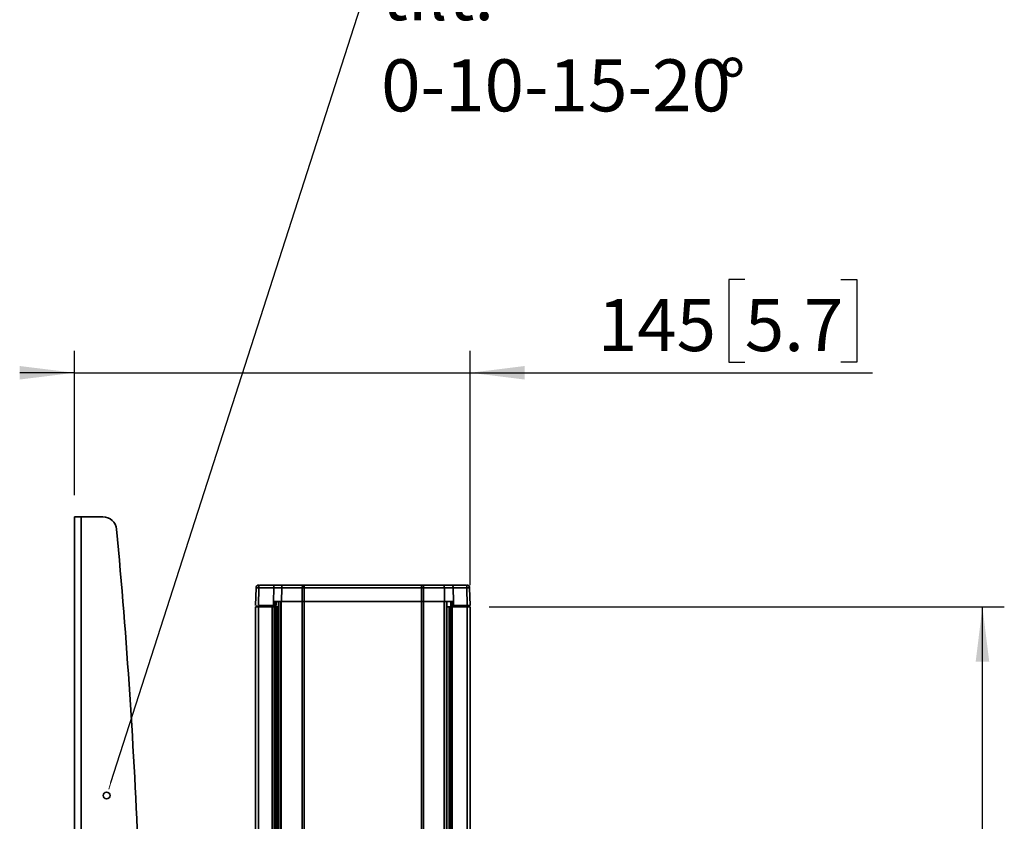
# Model space of a CAD drawing. Units: millimetres. Extents: x 6 to 204, y 14 to 287.
# Drawn here: x 157 to 202, y 158 to 195 of the extents above; entities that cross this region are included whole.
import ezdxf

# ---------------------------------------------------------------- set-up
doc = ezdxf.new("R2010")
doc.units = ezdxf.units.MM
doc.layers.add('MAATENTEKST', color=179, linetype='Continuous')
doc.layers.add('SLD-0', color=179, linetype='Continuous')
doc.styles.add('SLDTEXTSTYLE0', font='TXT', dxfattribs={"width": 0.75})
doc.styles.add('SLDTEXTSTYLE2', font='TXT', dxfattribs={"width": 0.96})
doc.dimstyles.new('SLDDIMSTYLE0', dxfattribs={"dimtxt": 2.38125, "dimasz": 3.302, "dimexe": 0, "dimexo": 0.0625, "dimgap": 0.595312, "dimtad": 1, "dimdec": 0, "dimlfac": 8, "dimrnd": 1e-09, "dimzin": 12, "dimdsep": 46, "dimtxsty": 'SLDTEXTSTYLE0', "dimblk1": 'NONE', "dimblk2": 'NONE', "dimsah": 1, "dimcen": 0.09, "dimadec": 0, "dimazin": 3, "dimtfac": 1, "dimtofl": 0, "dimtmove": 0, "dimatfit": 3, "dimldrblk": 'NONE', "dimfxl": 0, "dimfrac": 2, "dimtolj": 1, "dimtzin": 12, "dimarcsym": 0})

# ---------------------------------------------------------------- blocks, each defined once
blk = doc.blocks.new('SW_NOTE_1')
at = {"layer": 'MAATENTEKST', "char_height": 19.05, "attachment_point": 1, "style": 'SLDTEXTSTYLE0'}
for s, insert in [('tilt:', (4.13, 3.64)), ('0-10-15-20', (4.13, -29.76)), ('°', (127.96, -29.76))]:
    blk.add_mtext(s, dxfattribs=dict(at, insert=insert))
blk = doc.blocks.new('_D_11')
at = {"layer": 'MAATENTEKST'}
for p, q in [((190.617, 183.113), (189.893, 183.113)), ((189.893, 183.113), (189.893, 179.329)), ((195.014, 183.113), (195.738, 183.113)), ((195.738, 183.113), (195.738, 179.329)), ((159.94, 173.252), (159.94, 179.847)), ((178.052, 169.127), (178.052, 179.847)), ((189.893, 179.329), (190.617, 179.329)), ((195.738, 179.329), (195.014, 179.329)), ((159.94, 178.847), (157.44, 178.847)), ((159.94, 178.847), (178.052, 178.847)), ((178.052, 178.847), (196.462, 178.847))]:
    blk.add_line(p, q, dxfattribs=at)
for points in [[(159.94, 178.847), (157.44, 179.157), (157.44, 178.537)], [(178.052, 178.847), (180.552, 178.537), (180.552, 179.157)]]:
    blk.add_solid(points, dxfattribs=at)
at = {"layer": 'MAATENTEKST', "char_height": 2.3813, "attachment_point": 1, "style": 'SLDTEXTSTYLE2'}
for s, insert in [('145', (183.89, 182.221)), ('5.7', (190.617, 182.221))]:
    blk.add_mtext(s, dxfattribs=dict(at, insert=insert))
blk = doc.blocks.new('_None')
blk = doc.blocks.new('_D_12')
at = {"layer": 'MAATENTEKST'}
for p, q in [((178.915, 168.127), (202.49, 168.127)), ((201.49, 46.371), (201.49, 168.127)), ((197.224, 113.846), (197.224, 114.57)), ((197.224, 114.57), (201.007, 114.57)), ((201.007, 114.57), (201.007, 113.846)), ((197.224, 107.69), (197.224, 106.966)), ((201.007, 106.966), (201.007, 107.69)), ((197.224, 106.966), (201.007, 106.966)), ((178.915, 46.371), (202.49, 46.371))]:
    blk.add_line(p, q, dxfattribs=at)
for points in [[(201.49, 168.127), (201.18, 165.627), (201.8, 165.627)], [(201.49, 46.371), (201.8, 48.871), (201.18, 48.871)]]:
    blk.add_solid(points, dxfattribs=at)
at = {"layer": 'MAATENTEKST', "char_height": 2.3813, "attachment_point": 1, "rotation": 90, "style": 'SLDTEXTSTYLE2'}
for s, insert in [('59.1', (198.116, 107.69)), ('1500', (198.116, 99.204))]:
    blk.add_mtext(s, dxfattribs=dict(at, insert=insert))

msp = doc.modelspace()

# ---------------------------------------------------------------- linework, layer by layer
at = {"layer": 'MAATENTEKST'}
msp.add_line((161.608, 160.085), (173.461, 196.913), dxfattribs=at)
at = {"layer": 'SLD-0', "color": 179, "linetype": 'Continuous', "lineweight": 35}
for p, q in [((159.94, 116.002), (159.94, 172.252)), ((160.252, 172.252), (159.94, 172.252)), ((160.252, 116.002), (160.252, 172.252)), ((160.252, 172.252), (161.247, 172.252)), ((168.256, 169.006), (168.227, 168.189)), ((168.378, 169.006), (168.365, 168.189)), ((168.378, 169.006), (168.379, 169.03)), ((168.378, 169.006), (169.064, 169.006)), ((168.379, 169.03), (168.383, 169.053)), ((168.383, 169.053), (168.388, 169.074)), ((168.388, 169.074), (168.395, 169.092)), ((168.395, 169.092), (168.403, 169.107)), ((168.403, 169.107), (168.413, 169.118)), ((168.413, 169.118), (168.423, 169.125)), ((168.423, 169.125), (168.434, 169.127)), ((168.434, 169.127), (169.112, 169.127)), ((169.055, 168.356), (169.064, 169.006)), ((169.065, 169.03), (169.064, 169.006)), ((169.064, 169.006), (169.427, 169.006)), ((169.068, 169.053), (169.065, 169.03)), ((169.072, 169.074), (169.068, 169.053)), ((169.078, 169.092), (169.072, 169.074)), ((169.086, 169.107), (169.078, 169.092)), ((169.094, 169.118), (169.086, 169.107)), ((169.103, 169.125), (169.094, 169.118)), ((169.112, 169.127), (169.103, 169.125)), ((169.112, 169.127), (169.471, 169.127)), ((169.427, 169.006), (169.419, 168.377)), ((169.428, 169.03), (169.427, 169.006)), ((169.427, 169.006), (170.369, 169.006)), ((169.431, 169.053), (169.428, 169.03)), ((169.435, 169.074), (169.431, 169.053)), ((169.44, 169.092), (169.435, 169.074)), ((169.447, 169.107), (169.44, 169.092)), ((169.454, 169.118), (169.447, 169.107)), ((169.462, 169.125), (169.454, 169.118)), ((169.471, 169.127), (169.462, 169.125)), ((169.471, 169.127), (170.402, 169.127)), ((170.363, 168.377), (170.369, 169.006)), ((170.369, 169.006), (170.459, 169.006)), ((170.459, 169.127), (170.402, 169.127)), ((170.459, 169.127), (170.459, 169.006)), ((170.459, 169.127), (175.82, 169.127)), ((170.459, 169.006), (170.459, 168.377)), ((170.459, 169.006), (175.82, 169.006)), ((175.878, 169.127), (175.82, 169.127)), ((175.82, 169.006), (175.82, 169.127)), ((175.82, 168.377), (175.82, 169.006)), ((175.82, 169.006), (175.911, 169.006)), ((175.878, 169.127), (176.826, 169.127)), ((175.911, 169.006), (175.917, 168.377)), ((175.911, 169.006), (176.87, 169.006)), ((176.826, 169.127), (176.835, 169.125)), ((176.826, 169.127), (177.225, 169.127)), ((176.835, 169.125), (176.843, 169.118)), ((176.843, 169.118), (176.85, 169.107)), ((176.85, 169.107), (176.857, 169.092)), ((176.857, 169.092), (176.862, 169.074)), ((176.862, 169.074), (176.866, 169.053)), ((176.866, 169.053), (176.869, 169.03)), ((176.869, 169.03), (176.87, 169.006)), ((176.878, 168.377), (176.87, 169.006)), ((176.87, 169.006), (177.274, 169.006)), ((177.225, 169.127), (177.235, 169.125)), ((177.225, 169.127), (177.846, 169.127)), ((177.235, 169.125), (177.243, 169.118)), ((177.243, 169.118), (177.252, 169.107)), ((177.252, 169.107), (177.259, 169.092)), ((177.259, 169.092), (177.265, 169.074)), ((177.265, 169.074), (177.27, 169.053)), ((177.27, 169.053), (177.273, 169.03)), ((177.273, 169.03), (177.274, 169.006)), ((177.274, 169.006), (177.283, 168.377)), ((177.274, 169.006), (177.902, 169.006)), ((177.846, 169.127), (177.857, 169.125)), ((177.871, 169.127), (177.846, 169.127)), ((177.857, 169.125), (177.867, 169.118)), ((177.867, 169.118), (177.876, 169.107)), ((177.876, 169.107), (177.885, 169.092)), ((177.885, 169.092), (177.892, 169.074)), ((177.892, 169.074), (177.897, 169.053)), ((177.893, 169.127), (177.893, 169.127)), ((177.897, 169.053), (177.901, 169.03)), ((177.901, 169.03), (177.902, 169.006)), ((177.915, 168.189), (177.902, 169.006)), ((178.052, 168.189), (178.024, 169.006)), ((168.227, 168.127), (168.227, 155.092)), ((168.365, 168.127), (168.227, 168.127)), ((168.29, 168.189), (168.292, 168.127)), ((168.365, 168.189), (169.046, 168.189)), ((168.365, 102.917), (168.365, 168.127)), ((168.995, 168.127), (168.365, 168.127)), ((168.394, 168.127), (168.393, 168.189)), ((168.394, 168.127), (169.005, 168.127)), ((168.995, 102.942), (168.995, 168.127)), ((169.077, 168.127), (168.995, 168.127)), ((169.005, 168.127), (169.006, 168.189)), ((169.005, 168.127), (169.087, 168.127)), ((169.046, 168.189), (169.055, 168.356)), ((169.054, 168.189), (169.046, 168.189)), ((169.056, 168.377), (169.054, 168.189)), ((169.054, 168.189), (169.122, 168.189)), ((169.055, 168.356), (169.056, 168.377)), ((169.419, 168.377), (169.056, 168.377)), ((169.077, 102.942), (169.077, 168.127)), ((169.077, 168.127), (169.125, 168.127)), ((169.087, 168.127), (169.088, 168.189)), ((169.109, 168.127), (169.111, 168.189)), ((169.114, 168.127), (169.116, 168.189)), ((169.122, 168.189), (169.128, 168.377)), ((169.122, 168.189), (169.172, 168.189)), ((169.125, 102.942), (169.125, 168.127)), ((169.125, 168.127), (169.206, 168.127)), ((169.18, 168.377), (169.172, 168.189)), ((169.175, 168.187), (169.179, 168.274)), ((169.179, 168.274), (169.184, 168.377)), ((169.206, 168.127), (169.206, 102.942)), ((169.266, 168.127), (169.206, 168.127)), ((169.284, 168.377), (169.284, 113.549)), ((169.287, 113.51), (169.287, 168.377)), ((169.378, 168.377), (169.378, 113.353)), ((169.4, 168.377), (169.382, 168.377)), ((169.4, 168.377), (169.4, 113.338)), ((170.361, 168.377), (169.4, 168.377)), ((170.361, 168.377), (170.361, 113.299)), ((170.459, 168.377), (170.361, 168.377)), ((170.459, 168.377), (170.363, 168.377)), ((170.459, 113.299), (170.459, 168.377)), ((170.459, 168.377), (175.82, 168.377)), ((175.82, 168.377), (175.82, 101.414)), ((175.918, 168.377), (175.82, 168.377)), ((175.917, 168.377), (175.82, 168.377)), ((175.918, 101.401), (175.918, 168.377)), ((176.863, 168.377), (175.918, 168.377)), ((176.863, 101.33), (176.863, 168.377)), ((176.88, 168.377), (176.863, 168.377)), ((177.283, 168.377), (176.878, 168.377)), ((176.884, 101.329), (176.884, 168.377)), ((176.976, 168.377), (176.976, 101.327)), ((177.083, 168.127), (176.976, 168.127)), ((176.979, 101.327), (176.979, 168.377)), ((177.083, 168.127), (177.083, 101.325)), ((177.088, 168.127), (177.083, 168.127)), ((177.088, 101.325), (177.088, 168.127)), ((177.145, 168.127), (177.088, 168.127)), ((177.145, 168.127), (177.145, 101.325)), ((177.227, 168.127), (177.145, 168.127)), ((177.155, 168.377), (177.159, 168.292)), ((177.168, 168.189), (177.159, 168.377)), ((177.159, 168.292), (177.164, 168.187)), ((177.169, 168.189), (177.163, 168.377)), ((177.164, 168.19), (177.166, 168.127)), ((177.169, 168.189), (177.168, 168.189)), ((177.171, 168.127), (177.169, 168.189)), ((177.192, 168.189), (177.193, 168.127)), ((177.217, 168.189), (177.192, 168.189)), ((177.193, 168.127), (177.275, 168.127)), ((177.211, 168.377), (177.217, 168.189)), ((177.217, 168.189), (177.288, 168.189)), ((177.227, 168.127), (177.227, 101.325)), ((177.915, 168.127), (177.227, 168.127)), ((177.274, 168.189), (177.275, 168.127)), ((177.275, 168.127), (177.886, 168.127)), ((177.284, 168.377), (177.283, 168.377)), ((177.288, 168.189), (177.284, 168.377)), ((177.284, 168.377), (177.291, 168.189)), ((177.288, 168.189), (177.291, 168.189)), ((177.291, 168.189), (177.915, 168.189)), ((177.886, 168.127), (177.887, 168.189)), ((177.886, 168.127), (177.988, 168.127)), ((177.915, 168.189), (178.052, 168.189)), ((177.915, 101.35), (177.915, 168.127)), ((178.052, 168.127), (177.915, 168.127)), ((177.988, 168.127), (177.99, 168.189)), ((178.052, 101.361), (178.052, 168.127))]:
    msp.add_line(p, q, dxfattribs=at)
at = {"layer": 'SLD-0', "color": 8, "linetype": 'Continuous', "lineweight": 35}
for p, q in [((168.378, 169.006), (168.256, 169.006)), ((178.024, 169.006), (177.902, 169.006))]:
    msp.add_line(p, q, dxfattribs=at)
at = {"layer": 'SLD-0', "color": 179, "linetype": 'Continuous', "lineweight": 18}
msp.add_line((161.513, 159.79), (161.608, 160.085), dxfattribs=at)
at = {"layer": 'SLD-0', "color": 179, "linetype": 'Continuous', "lineweight": 35}
msp.add_circle((161.418, 159.495), 0.155, dxfattribs=at)
for centre, radius, start, end in [((161.247, 171.627), 0.625, 5.4096, 90.0004), ((-105.366, 146.377), 268.431, 2.17222, 5.41015), ((168.381, 169.002), 0.125, 90.0022, 177.9989), ((170.508, 169.033), 0.141, 138.6281, 191.0684), ((175.772, 169.033), 0.141, 348.9325, 41.3718), ((177.899, 169.002), 0.125, 2.0004, 89.9986)]:
    msp.add_arc(centre, radius, start, end, dxfattribs=at)

# ---------------------------------------------------------------- block references
at = {"color": 7, "linetype": 'Continuous', "xscale": 0.125, "yscale": 0.125, "zscale": 0.125}
msp.add_blockref('SW_NOTE_1', (173.461, 196.913), dxfattribs=at)

# ---------------------------------------------------------------- dimensions: what is measured, and where the dimension line sits
at = {"layer": 'MAATENTEKST'}
dim = msp.add_linear_dim(base=(159.94, 178.847), p1=(178.052, 168.127), p2=(159.94, 172.252), dimstyle='SLDDIMSTYLE0', dxfattribs=at)
dim.commit()
dim.dimension.update_dxf_attribs({"geometry": '_D_11', "text_midpoint": (190.176, 178.847), "dimtype": 160})
dim = msp.add_linear_dim(base=(201.49, 46.371), p1=(177.915, 168.127), p2=(177.915, 46.371), angle=90, dimstyle='SLDDIMSTYLE0', dxfattribs=at)
dim.commit()
dim.dimension.update_dxf_attribs({"geometry": '_D_12', "text_midpoint": (201.49, 107.249), "dimtype": 160})

doc.saveas('drawing.dxf')
